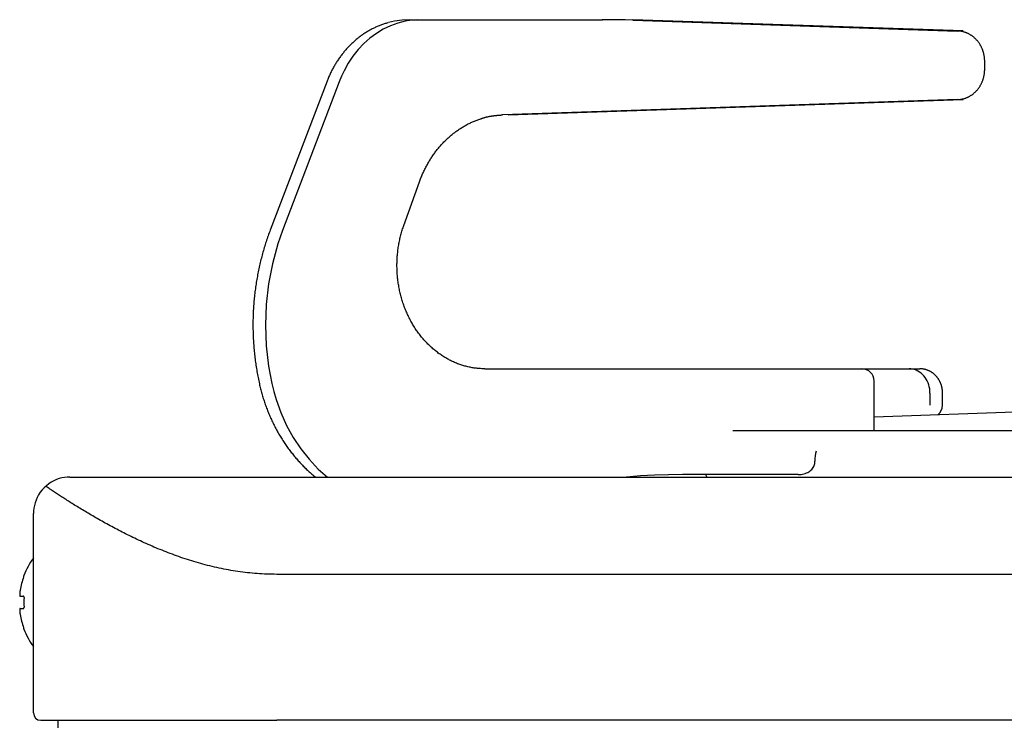
# Model space of a CAD drawing. Extents: x 15 to 422, y 3 to 290.
# Drawn here: x 40 to 56, y 104 to 116 of the extents above; entities that cross this region are included whole.
import ezdxf

# ---------------------------------------------------------------- set-up
doc = ezdxf.new("R2010")
doc.units = 0
doc.header["$LTSCALE"] = 4.883161
doc.layers.add('002', color=7, linetype='CONTINUOUS')

msp = doc.modelspace()

# ---------------------------------------------------------------- linework, layer by layer
at = {"layer": '002', "color": 3}
for p, q in [((46.554263, 115.789028), (46.634263, 115.789028)), ((46.634263, 115.789028), (49.720873, 115.789028)), ((49.720873, 115.789028), (49.721079, 115.789028)), ((50.219816, 115.780728), (55.560074, 115.603022)), ((55.655731, 115.603167), (50.221531, 115.783999)), ((55.5976, 115.599885), (55.597481, 115.599869)), ((56.007408, 114.974661), (56.007408, 115.10323)), ((56.007613, 114.974661), (56.007613, 115.10323)), ((45.194386, 114.776793), (44.261404, 112.330515)), ((45.396388, 114.769472), (44.463406, 112.323193)), ((55.560221, 114.474873), (48.08015, 114.223011)), ((48.173576, 114.22279), (55.655876, 114.474727)), ((46.457955, 112.40764), (46.713272, 113.120601)), ((46.45816, 112.40764), (46.713477, 113.120601)), ((47.790239, 110.049028), (53.988754, 110.049028)), ((53.988702, 110.049028), (54.861588, 110.049028)), ((54.861588, 110.049028), (54.941588, 110.049028)), ((54.188754, 109.029035), (54.188754, 109.849028)), ((55.107998, 109.649028), (55.107998, 109.449028)), ((55.314793, 109.449028), (55.314793, 109.649028)), ((56.651841, 109.339386), (54.188784, 109.253374)), ((63.888433, 109.029028), (51.867957, 109.029028)), ((53.214069, 108.509028), (53.214069, 108.529028)), ((52.940863, 108.309028), (51.036271, 108.309028)), ((40.967957, 108.269028), (151.367957, 108.269028)), ((40.367957, 104.389028), (40.367957, 107.666048)), ((40.212879, 106.649028), (40.210064, 106.649028)), ((147.967957, 106.669028), (44.367957, 106.669028)), ((40.148623, 106.309028), (40.206904, 106.309028)), ((40.148623, 106.109028), (40.206904, 106.109028)), ((40.210064, 105.769028), (40.212879, 105.769028)), ((40.487957, 104.269028), (44.367957, 104.269028)), ((147.967957, 104.269028), (44.367957, 104.269028))]:
    msp.add_line(p, q, dxfattribs=at)
for points in [[(46.684264, 115.788036), (46.582484, 115.779854), (46.481619, 115.763505), (46.357274, 115.731641), (46.236651, 115.687712), (46.118786, 115.631295), (46.006802, 115.563951), (45.899119, 115.484684), (45.799057, 115.395983), (45.704923, 115.296324), (45.619728, 115.188911), (45.542052, 115.071958), (45.474264, 114.949028), (45.432913, 114.860282), (45.396473, 114.769448)], [(46.554263, 115.789028), (46.427262, 115.782596), (46.301619, 115.763505), (46.254504, 115.752986), (46.207827, 115.740707)], [(50.219816, 115.780728), (50.095101, 115.78436), (49.97037, 115.786953), (49.845632, 115.78851), (49.720873, 115.789028)], [(50.220965, 115.783691), (50.020927, 115.787696), (49.820873, 115.789028), (49.805944, 115.789021), (49.791014, 115.788998)], [(46.195038, 115.737528), (46.180178, 115.733346), (46.16535, 115.729056), (46.150607, 115.724579), (46.135921, 115.719913), (46.121305, 115.715086), (46.106745, 115.710091), (46.09225, 115.704924), (46.077817, 115.699585), (46.063441, 115.694072), (46.049132, 115.688388), (46.034873, 115.682526), (46.020685, 115.676494), (46.00654, 115.670279), (45.992471, 115.663896), (45.978443, 115.657331), (45.964493, 115.6506), (45.950588, 115.64369), (45.936764, 115.63662), (45.92299, 115.629376), (45.909298, 115.621975), (45.895661, 115.614403), (45.882109, 115.606679), (45.868615, 115.598789), (45.855209, 115.590751), (45.841866, 115.582551), (45.828613, 115.574207), (45.815427, 115.565705), (45.802333, 115.557063), (45.789311, 115.548267), (45.776383, 115.539333), (45.763529, 115.530247), (45.750772, 115.521025), (45.738091, 115.511651), (45.725509, 115.502144), (45.713005, 115.492485), (45.700604, 115.482696), (45.688282, 115.472756), (45.676065, 115.462687), (45.66393, 115.452469), (45.651903, 115.442124), (45.639959, 115.43163), (45.628125, 115.421012), (45.616377, 115.410246), (45.604743, 115.399358), (45.593196, 115.388326), (45.581763, 115.377174), (45.570421, 115.365879), (45.559196, 115.354468), (45.548064, 115.342917), (45.53705, 115.331253), (45.526131, 115.319452), (45.515333, 115.30754), (45.504633, 115.295493), (45.494055, 115.283338), (45.483578, 115.271052), (45.473224, 115.25866), (45.462974, 115.246139), (45.452849, 115.233516), (45.442829, 115.220766), (45.432937, 115.207916), (45.423151, 115.194942), (45.413494, 115.181871), (45.403946, 115.168678), (45.394529, 115.155391), (45.385222, 115.141983), (45.376046, 115.128486), (45.366984, 115.114869), (45.358054, 115.101166), (45.349239, 115.087346), (45.340559, 115.073441), (45.331995, 115.059422), (45.323567, 115.045322), (45.315258, 115.031111), (45.307085, 115.01682), (45.299034, 115.002424), (45.291121, 114.987952), (45.283331, 114.973379), (45.27568, 114.958732)], [(55.598251, 115.600124), (55.589189, 115.601122), (55.580109, 115.601918), (55.570926, 115.602514), (55.561736, 115.602995)], [(56.007408, 115.10323), (56.007289, 115.112752), (56.007067, 115.122271), (56.006665, 115.131724), (56.006085, 115.141168), (56.005351, 115.150562), (56.004458, 115.159942), (56.003401, 115.169287), (56.00218, 115.178612), (56.000796, 115.187918), (55.99925, 115.197197), (55.997539, 115.206461), (55.995667, 115.215693), (55.993633, 115.224899), (55.991439, 115.234068), (55.989084, 115.2432), (55.98657, 115.25229), (55.983897, 115.261332), (55.981067, 115.270325), (55.97808, 115.279261), (55.974936, 115.288142), (55.971638, 115.296955), (55.968183, 115.305707), (55.964577, 115.314381), (55.960815, 115.322988), (55.956904, 115.331508), (55.952838, 115.339955), (55.948627, 115.348309), (55.944265, 115.356585), (55.93976, 115.364763), (55.935106, 115.372856), (55.930314, 115.380847), (55.925375, 115.388747), (55.9203, 115.39654), (55.915081, 115.404236), (55.90973, 115.411819), (55.904238, 115.419301), (55.898617, 115.426664), (55.892857, 115.43392), (55.886971, 115.441052), (55.88095, 115.448071), (55.874806, 115.454962), (55.868531, 115.461734), (55.862137, 115.468374), (55.855615, 115.474888), (55.848978, 115.481265), (55.842218, 115.487512), (55.835346, 115.493616), (55.828355, 115.499584), (55.821254, 115.505406), (55.81404, 115.511085), (55.806719, 115.516614), (55.799289, 115.521994), (55.791755, 115.527219), (55.784117, 115.53229), (55.776382, 115.537201), (55.768548, 115.541953), (55.760629, 115.54654), (55.752619, 115.550965), (55.744534, 115.55522), (55.736364, 115.559309), (55.728131, 115.563222), (55.719819, 115.566965), (55.711455, 115.570528), (55.70302, 115.573917), (55.694543, 115.57712), (55.686002, 115.580145), (55.67743, 115.58298), (55.6688, 115.585632), (55.660144, 115.588092), (55.651437, 115.590368), (55.64269, 115.592455), (55.6339, 115.594356), (55.625055, 115.596075), (55.616176, 115.597606), (55.607226, 115.598956), (55.598251, 115.600124)], [(55.655731, 115.603141), (55.651666, 115.603208), (55.6476, 115.60323), (55.622997, 115.60242), (55.598495, 115.600004)], [(45.27568, 114.958732), (45.268156, 114.943988), (45.26077, 114.929174), (45.253514, 114.914268), (45.246397, 114.899295), (45.239412, 114.884234), (45.232569, 114.869108), (45.22586, 114.853899), (45.219291, 114.838629), (45.212849, 114.823279), (45.206566, 114.807864), (45.20043, 114.792347), (45.194386, 114.776793)], [(55.561903, 114.474901), (55.571028, 114.475362), (55.580146, 114.475941), (55.589178, 114.476725), (55.598192, 114.477712), (55.607138, 114.478875), (55.616059, 114.480221), (55.62493, 114.481755), (55.633766, 114.483477), (55.642571, 114.485389), (55.651332, 114.487488), (55.660073, 114.48978), (55.668764, 114.492256), (55.677426, 114.494923), (55.686031, 114.497769), (55.694597, 114.500802), (55.703098, 114.504012), (55.711549, 114.507404), (55.719928, 114.510969), (55.728247, 114.514711), (55.736486, 114.518623), (55.744654, 114.522709), (55.752736, 114.526961), (55.760734, 114.531382), (55.76864, 114.535967), (55.776454, 114.540715), (55.78417, 114.545622), (55.79179, 114.550689), (55.799306, 114.555909), (55.806723, 114.561284), (55.814031, 114.566806), (55.821236, 114.57248), (55.828328, 114.578295), (55.835313, 114.584256), (55.84218, 114.590353), (55.848936, 114.596593), (55.85557, 114.602963), (55.862088, 114.60947), (55.868479, 114.616103), (55.874752, 114.622868), (55.880894, 114.629753), (55.886914, 114.636767), (55.8928, 114.643894), (55.898561, 114.651146), (55.904183, 114.658505), (55.909678, 114.665985), (55.915031, 114.673567), (55.920253, 114.681265), (55.92533, 114.689059), (55.930272, 114.696964), (55.935067, 114.704961), (55.939722, 114.713064), (55.944227, 114.721252), (55.94859, 114.72954), (55.9528, 114.737906), (55.956865, 114.746361), (55.960777, 114.754888), (55.964539, 114.763493), (55.968147, 114.772163), (55.971602, 114.780899), (55.974902, 114.789695), (55.978046, 114.798546), (55.981033, 114.80745), (55.98386, 114.816398), (55.98653, 114.825393), (55.989036, 114.83442), (55.991383, 114.84349), (55.993567, 114.85259), (55.99559, 114.861726), (55.997453, 114.870904), (55.999153, 114.880112), (56.000695, 114.889373), (56.002075, 114.898658), (56.003299, 114.908007), (56.004359, 114.917375), (56.005261, 114.926818), (56.006007, 114.936274)], [(56.006007, 114.936274), (56.006602, 114.945816), (56.007022, 114.955366), (56.007265, 114.965012), (56.007408, 114.974661)], [(47.545816, 114.08952), (47.55996, 114.096147), (47.574182, 114.102603), (47.588438, 114.108866), (47.602767, 114.114955), (47.617136, 114.120858), (47.631576, 114.126584), (47.646063, 114.132126), (47.660614, 114.137497), (47.675216, 114.142695), (47.689885, 114.147701), (47.704621, 114.152507), (47.719394, 114.157202)], [(47.719394, 114.157202), (47.726366, 114.160036), (47.733356, 114.162825), (47.740354, 114.165522), (47.747387, 114.168128), (47.754429, 114.170639), (47.761503, 114.173062), (47.768587, 114.175394), (47.775699, 114.17764), (47.782823, 114.179801), (47.789971, 114.181882), (47.79713, 114.183882), (47.804309, 114.185807), (47.8115, 114.187657), (47.818709, 114.189435), (47.825928, 114.191144), (47.833163, 114.192786), (47.840407, 114.194363), (47.847664, 114.195879), (47.85493, 114.197334), (47.862206, 114.198734), (47.86949, 114.200078), (47.876783, 114.20137), (47.884081, 114.202613), (47.891387, 114.203808), (47.898696, 114.204959), (47.906011, 114.206068), (47.913328, 114.207136), (47.92065, 114.208168), (47.927971, 114.209164), (47.935296, 114.210128), (47.942618, 114.211062), (47.949943, 114.211969), (47.957262, 114.21285), (47.964584, 114.213709), (47.9719, 114.214543), (47.979218, 114.215352), (47.986532, 114.216133), (47.993849, 114.216885), (48.001164, 114.217606), (48.008482, 114.218295), (48.0158, 114.21895), (48.023122, 114.21957), (48.030445, 114.220152), (48.037772, 114.220695), (48.045103, 114.221196), (48.052437, 114.221657), (48.059778, 114.222075), (48.067122, 114.222443), (48.074476, 114.222757), (48.081832, 114.22304)], [(48.175594, 114.22285), (48.175099, 114.222832), (48.174604, 114.222813), (48.174109, 114.222794), (48.173614, 114.222775)], [(46.713272, 113.120601), (46.71939, 113.137354), (46.725603, 113.154072), (46.731961, 113.170663), (46.738483, 113.18719), (46.745128, 113.203609), (46.751918, 113.219968), (46.758842, 113.236226), (46.765915, 113.252418), (46.773122, 113.268513), (46.780475, 113.284541), (46.787958, 113.300464), (46.795588, 113.316319), (46.803344, 113.332064), (46.811246, 113.347736), (46.819271, 113.363294), (46.827439, 113.378777), (46.835728, 113.394139), (46.84416, 113.409424), (46.852709, 113.424582), (46.8614, 113.43966), (46.870204, 113.454606), (46.879149, 113.469469), (46.888204, 113.484197), (46.897399, 113.498837), (46.906701, 113.513341), (46.916142, 113.527755), (46.925687, 113.542029), (46.935369, 113.556211), (46.945153, 113.570251), (46.955072, 113.584196), (46.965091, 113.597997), (46.975243, 113.6117), (46.985493, 113.625256), (46.995874, 113.638712), (47.00635, 113.652019), (47.016956, 113.665222), (47.027653, 113.678275), (47.038479, 113.691221), (47.049394, 113.704013), (47.060435, 113.716697), (47.071561, 113.729224), (47.082812, 113.741639), (47.094145, 113.753896), (47.105601, 113.766038), (47.117136, 113.778018), (47.128791, 113.789881), (47.140523, 113.80158), (47.152373, 113.813159), (47.164295, 113.824571), (47.176335, 113.83586), (47.188444, 113.846981), (47.200668, 113.857977), (47.212959, 113.868805), (47.225361, 113.879505), (47.237828, 113.890038), (47.250403, 113.900441), (47.263041, 113.910676), (47.275785, 113.920779), (47.288589, 113.930715), (47.301495, 113.940517), (47.314459, 113.950151), (47.327523, 113.959649), (47.340643, 113.96898), (47.353859, 113.978173), (47.367128, 113.987196), (47.380491, 113.996077), (47.393903, 114.004784), (47.407408, 114.013346), (47.420956, 114.021728), (47.434596, 114.02996), (47.448274, 114.038009), (47.462043, 114.045903), (47.475846, 114.053609), (47.489737, 114.061156), (47.503659, 114.068511), (47.517666, 114.075701), (47.531699, 114.082695), (47.545816, 114.08952)], [(46.431749, 112.329037), (46.437968, 112.348792), (46.444422, 112.36847), (46.451121, 112.388078), (46.457955, 112.40764)], [(44.261404, 112.330515), (44.252461, 112.306772), (44.243608, 112.282995), (44.234913, 112.259149), (44.226375, 112.235246), (44.217969, 112.211278), (44.209703, 112.18726), (44.201573, 112.163169), (44.193588, 112.139028), (44.185736, 112.114811), (44.178029, 112.090547), (44.170457, 112.066208), (44.16303, 112.041824), (44.155739, 112.017369), (44.148593, 111.992871), (44.141584, 111.968305), (44.134721, 111.943698), (44.127997, 111.919027), (44.121418, 111.894317), (44.114979, 111.869546), (44.108686, 111.844738), (44.102534, 111.819873), (44.096529, 111.794972), (44.090666, 111.770018), (44.084949, 111.74503), (44.079376, 111.719992), (44.073949, 111.694921), (44.068666, 111.669803), (44.06353, 111.644653), (44.058538, 111.619459), (44.053694, 111.594235), (44.048994, 111.568968), (44.044441, 111.543675), (44.040034, 111.51834), (44.035774, 111.49298), (44.03166, 111.467581), (44.027693, 111.442159), (44.023873, 111.4167), (44.020201, 111.39122), (44.016675, 111.365706), (44.013297, 111.340172), (44.010066, 111.314607), (44.006984, 111.289023), (44.004048, 111.263412), (44.001262, 111.237783), (43.998622, 111.21213), (43.996132, 111.186461), (43.993789, 111.160771), (43.991595, 111.135066), (43.989549, 111.109343), (43.987652, 111.083607), (43.985903, 111.057855), (43.984303, 111.032093), (43.982853, 111.006317), (43.981551, 110.980533), (43.980398, 110.954738), (43.979395, 110.928936), (43.97854, 110.903126), (43.977834, 110.877312), (43.977278, 110.851492), (43.97687, 110.825668), (43.976612, 110.799843), (43.976502, 110.774016), (43.976542, 110.748189), (43.976731, 110.722362), (43.977069, 110.696539), (43.977556, 110.670717), (43.978192, 110.644902), (43.978978, 110.61909), (43.979912, 110.593287), (43.980995, 110.567489), (43.982228, 110.541702), (43.983609, 110.515923), (43.985139, 110.490157), (43.986818, 110.4644), (43.988646, 110.438659), (43.990622, 110.412929), (43.992747, 110.387217), (43.99502, 110.361517)], [(44.463444, 112.323183), (44.423698, 112.213064), (44.386982, 112.101886), (44.298195, 111.776559), (44.234606, 111.445235), (44.196112, 111.107591), (44.183294, 110.768007), (44.196135, 110.428365), (44.234606, 110.090779), (44.258713, 109.948435), (44.287444, 109.806974)], [(46.612408, 110.764541), (46.602139, 110.781741), (46.592069, 110.799058), (46.582161, 110.816556), (46.572454, 110.834167), (46.562913, 110.851953), (46.553575, 110.869847), (46.544407, 110.887909), (46.535444, 110.906074), (46.526656, 110.924402), (46.518075, 110.942828), (46.509673, 110.96141), (46.501479, 110.980085), (46.49347, 110.99891), (46.48567, 111.017823), (46.478057, 111.03688), (46.470656, 111.056019), (46.463445, 111.075295), (46.456447, 111.094648), (46.449643, 111.114131), (46.443052, 111.133687), (46.43666, 111.153364), (46.430482, 111.173109), (46.424505, 111.192969), (46.418745, 111.212893), (46.413188, 111.232923), (46.407849, 111.253012), (46.402717, 111.2732), (46.397803, 111.293442), (46.393097, 111.313776), (46.38861, 111.334158), (46.384335, 111.354624), (46.380279, 111.375134), (46.376436, 111.395719), (46.372814, 111.416344), (46.369407, 111.437037), (46.366221, 111.457764), (46.363253, 111.478551), (46.360507, 111.499367), (46.357979, 111.520235), (46.355673, 111.541127), (46.353587, 111.562062), (46.351722, 111.583017), (46.350078, 111.604005), (46.348656, 111.625009), (46.347455, 111.646038), (46.346477, 111.667077), (46.345721, 111.688132), (46.345188, 111.709194), (46.344878, 111.730263), (46.34479, 111.751334), (46.344926, 111.772404), (46.345284, 111.793472), (46.345864, 111.814532), (46.346668, 111.835585), (46.347694, 111.856623), (46.348942, 111.877649), (46.350413, 111.898652), (46.352106, 111.919639), (46.354022, 111.940596), (46.35616, 111.961532), (46.358519, 111.982429), (46.361101, 112.0033), (46.3639, 112.024119), (46.366921, 112.044907), (46.370157, 112.065631), (46.373613, 112.086319), (46.377282, 112.10693), (46.381171, 112.1275), (46.385269, 112.14798), (46.389586, 112.168415), (46.39411, 112.188747), (46.398852, 112.209029), (46.403801, 112.229207), (46.408967, 112.24933), (46.41434, 112.269359), (46.419931, 112.289328), (46.425735, 112.309213), (46.431749, 112.329037)], [(47.790239, 110.049028), (47.772737, 110.049199), (47.755238, 110.049528), (47.737767, 110.05014), (47.720307, 110.051024), (47.702857, 110.05215), (47.685424, 110.053518), (47.66799, 110.055139), (47.65058, 110.057011), (47.633169, 110.059132), (47.615791, 110.0615), (47.598416, 110.064119), (47.581081, 110.066984), (47.563754, 110.0701), (47.546474, 110.07346), (47.529207, 110.077072), (47.511994, 110.080926), (47.4948, 110.085031), (47.477665, 110.089378), (47.460554, 110.093976), (47.44351, 110.098814), (47.426492, 110.103903), (47.409547, 110.10923), (47.392632, 110.114807), (47.375795, 110.120619), (47.358991, 110.126682), (47.342272, 110.132977), (47.325588, 110.139523), (47.308995, 110.146298), (47.29244, 110.153325), (47.275982, 110.160578), (47.259565, 110.168082), (47.243252, 110.17581), (47.226983, 110.183789), (47.210824, 110.191987), (47.194713, 110.200436), (47.178717, 110.2091), (47.162774, 110.218014), (47.146951, 110.22714), (47.131186, 110.236515), (47.115546, 110.246099), (47.099969, 110.25593), (47.084523, 110.265967), (47.069143, 110.276251), (47.0539, 110.286736), (47.038728, 110.297467), (47.023697, 110.308395), (47.008741, 110.319566), (46.993932, 110.330929), (46.979203, 110.342535), (46.964624, 110.354329), (46.950131, 110.366362), (46.935792, 110.378579), (46.921544, 110.391035), (46.907455, 110.40367), (46.893462, 110.41654), (46.879631, 110.429586), (46.865902, 110.442865), (46.852339, 110.456314), (46.838882, 110.469993), (46.825595, 110.483836), (46.81242, 110.497907), (46.799418, 110.512138), (46.786532, 110.526592), (46.773824, 110.541202), (46.761237, 110.556032), (46.748831, 110.571013), (46.736553, 110.586211), (46.724457, 110.601554), (46.712494, 110.61711), (46.700718, 110.632807), (46.689078, 110.64871), (46.677628, 110.664751), (46.666319, 110.680993), (46.655203, 110.697367), (46.644233, 110.713939), (46.633458, 110.730637), (46.622835, 110.747528), (46.612408, 110.764541)], [(43.99502, 110.361517), (43.997442, 110.335839), (44.000013, 110.310175), (44.002731, 110.284534), (44.005598, 110.258909), (44.008613, 110.23331), (44.011776, 110.20773), (44.015087, 110.182179), (44.018545, 110.156648), (44.02215, 110.13115), (44.025903, 110.105673), (44.029802, 110.080234), (44.033849, 110.054818), (44.038041, 110.029442), (44.04238, 110.004092), (44.046863, 109.978786), (44.051495, 109.953506), (44.056271, 109.928275), (44.061192, 109.903072), (44.06625, 109.877917), (44.07147, 109.852795), (44.076854, 109.827718), (44.082331, 109.802662)], [(55.107998, 109.649028), (55.106682, 109.683857), (55.102735, 109.718487), (55.096216, 109.752462), (55.087107, 109.785836), (55.075598, 109.817937), (55.061588, 109.849028), (55.045447, 109.878299), (55.026953, 109.906143), (55.006669, 109.931717), (54.984256, 109.955446), (54.960432, 109.976565), (54.934793, 109.995438), (54.908129, 110.011473), (54.880067, 110.024905), (54.851351, 110.035364), (54.821741, 110.042951), (54.793806, 110.047291), (54.765615, 110.049001)], [(54.971438, 110.047754), (54.964003, 110.048317), (54.956557, 110.048706), (54.949074, 110.048917), (54.941588, 110.049028)], [(55.314793, 109.649028), (55.314689, 109.656816), (55.314499, 109.664601), (55.314158, 109.67232), (55.313668, 109.680033), (55.313049, 109.687692), (55.312297, 109.695338), (55.311409, 109.702945), (55.310383, 109.710534), (55.309221, 109.718096), (55.307922, 109.725636), (55.306484, 109.73316), (55.304911, 109.740657), (55.303199, 109.748137), (55.301352, 109.755585), (55.299369, 109.763008), (55.297253, 109.770395), (55.295001, 109.777747), (55.292618, 109.785057), (55.290101, 109.792324), (55.287453, 109.799544), (55.284675, 109.806712), (55.281766, 109.813829), (55.278729, 109.820885), (55.275562, 109.827884), (55.272269, 109.834814), (55.268847, 109.841681), (55.265301, 109.848471), (55.261627, 109.855193), (55.257832, 109.861832), (55.253911, 109.868398), (55.249873, 109.874877), (55.245712, 109.881277), (55.241436, 109.887587), (55.23704, 109.893814), (55.232532, 109.899946), (55.227907, 109.90599), (55.223173, 109.911934), (55.218325, 109.917786), (55.21337, 109.923535), (55.208304, 109.929186), (55.203134, 109.93473), (55.197857, 109.94017), (55.192478, 109.9455), (55.186994, 109.950722), (55.181412, 109.955829), (55.17573, 109.960823), (55.169954, 109.965699), (55.164082, 109.970458), (55.15812, 109.975094), (55.152066, 109.979609), (55.145926, 109.983997), (55.139699, 109.988259), (55.133391, 109.992391), (55.126999, 109.996393), (55.12053, 110.000261), (55.113982, 110.003993), (55.107361, 110.007588), (55.100666, 110.011044), (55.0939, 110.014357), (55.087067, 110.017527), (55.080168, 110.020551), (55.073207, 110.02343), (55.066189, 110.02616), (55.059116, 110.028743), (55.051995, 110.031175), (55.044824, 110.033458), (55.037616, 110.035587), (55.030364, 110.037566), (55.023082, 110.039389), (55.015764, 110.041058), (55.008425, 110.042569), (55.001056, 110.043926), (54.993675, 110.045123), (54.986271, 110.046161), (54.978863, 110.047035), (54.971438, 110.047754)], [(44.082331, 109.802662), (44.086989, 109.782217), (44.091736, 109.761792), (44.096634, 109.741445), (44.101688, 109.721135), (44.10687, 109.70089), (44.11219, 109.680681), (44.117647, 109.660531), (44.123245, 109.64042), (44.12898, 109.620364), (44.134854, 109.600348), (44.140865, 109.580389), (44.147016, 109.560472), (44.153301, 109.540616), (44.159726, 109.520805), (44.166283, 109.501059), (44.17298, 109.48136), (44.179808, 109.461729), (44.186774, 109.442148), (44.193871, 109.422639), (44.201106, 109.403181), (44.20847, 109.383801), (44.215971, 109.364473), (44.2236, 109.345227), (44.231365, 109.326035), (44.239257, 109.306928), (44.247285, 109.287878), (44.255438, 109.268915), (44.263727, 109.25001), (44.272139, 109.231194), (44.280687, 109.21244), (44.289357, 109.193776), (44.298161, 109.175175), (44.307086, 109.156668), (44.316145, 109.138226), (44.325324, 109.119878), (44.334636, 109.101598), (44.344066, 109.083416), (44.35363, 109.065302), (44.36331, 109.047288), (44.373122, 109.029346), (44.38305, 109.011505), (44.393108, 108.993738), (44.403281, 108.976074), (44.413584, 108.958486), (44.423999, 108.941005), (44.434543, 108.923601), (44.445198, 108.906305), (44.455982, 108.88909), (44.466874, 108.871985), (44.477895, 108.854962), (44.489023, 108.838052), (44.500277, 108.821227), (44.511638, 108.804516), (44.523124, 108.787892), (44.534715, 108.771385), (44.54643, 108.754966), (44.558248, 108.738667), (44.570189, 108.722457), (44.582232, 108.706369), (44.594396, 108.690374), (44.60666, 108.674501), (44.619046, 108.658723), (44.631528, 108.643069), (44.644131, 108.627512), (44.65683, 108.612082), (44.669647, 108.59675), (44.682559, 108.581547), (44.695588, 108.566445), (44.70871, 108.551473), (44.721948, 108.536604), (44.735277, 108.521866), (44.74872, 108.507234), (44.762253, 108.492735), (44.775899, 108.478343), (44.789632, 108.464086), (44.803478, 108.449937), (44.817408, 108.435925), (44.831449, 108.422024)], [(44.28745, 109.806975), (44.319328, 109.675511), (44.35708, 109.545574), (44.434763, 109.328913), (44.529334, 109.119028), (44.638277, 108.92145), (44.763116, 108.733501), (44.900075, 108.560845), (45.051324, 108.400708), (45.124453, 108.332693), (45.200316, 108.267775)], [(53.23768, 108.693544), (53.227946, 108.655862), (53.220779, 108.617589), (53.215746, 108.573434), (53.214069, 108.529028)], [(52.940863, 108.309028), (52.964633, 108.309786), (52.988305, 108.312066), (53.011454, 108.315819), (53.034305, 108.321089), (53.056143, 108.327704), (53.077466, 108.335823), (53.097349, 108.345085), (53.116476, 108.355819), (53.133827, 108.367444), (53.150151, 108.38047), (53.164472, 108.394116), (53.177466, 108.409028), (53.188345, 108.424308), (53.197592, 108.440624), (53.204702, 108.457115), (53.209918, 108.474298), (53.213019, 108.491541), (53.214068, 108.509028)], [(44.831449, 108.422024), (44.845574, 108.408261), (44.859808, 108.394611), (44.874124, 108.381101), (44.888547, 108.367705), (44.90305, 108.354451), (44.917659, 108.341314), (44.932348, 108.32832), (44.947139, 108.315443), (44.962002, 108.302705), (44.976978, 108.2901), (44.992041, 108.277656), (45.007169, 108.265291)], [(51.036271, 108.309028), (50.807059, 108.306533), (50.578, 108.299024), (50.34904, 108.286517), (50.120384, 108.269026)], [(51.083147, 108.308894), (51.079859, 108.308876), (51.076571, 108.308858), (51.073283, 108.308839), (51.069995, 108.308819)], [(40.967957, 108.269028), (40.924366, 108.266855), (40.881005, 108.262694), (40.835953, 108.254495), (40.791669, 108.242546), (40.746737, 108.226708), (40.703196, 108.207453), (40.660223, 108.184112), (40.619291, 108.157324), (40.580168, 108.126866), (40.543692, 108.093292), (40.510118, 108.056817), (40.479661, 108.017693), (40.452872, 107.976762), (40.429531, 107.933788), (40.410276, 107.890248), (40.394439, 107.845315), (40.382489, 107.801031), (40.37429, 107.75598), (40.370129, 107.712618), (40.367957, 107.669028)], [(41.628687, 107.468575), (41.601624, 107.483286), (41.574603, 107.498075), (41.548013, 107.512725), (41.521463, 107.527452), (41.495307, 107.542058), (41.469192, 107.556738), (41.443487, 107.571281), (41.417822, 107.585894), (41.392589, 107.600349), (41.367394, 107.614871), (41.342654, 107.629215), (41.31795, 107.643621), (41.293724, 107.65783), (41.269532, 107.672098), (41.245839, 107.686148), (41.222179, 107.700253), (41.19904, 107.714121), (41.175933, 107.728041), (41.15337, 107.741701), (41.130836, 107.755412), (41.108869, 107.768842), (41.086929, 107.782319), (41.065569, 107.795501), (41.044235, 107.808725), (41.023459, 107.821661), (41.002707, 107.834637), (40.982512, 107.847319), (40.962342, 107.860039), (40.942733, 107.872457), (40.923147, 107.884911), (40.904126, 107.897055), (40.885128, 107.909233), (40.8667, 107.921093), (40.848293, 107.932986), (40.83046, 107.944553), (40.812647, 107.95615), (40.795412, 107.967413), (40.778196, 107.978705), (40.761564, 107.989654), (40.744949, 108.000631), (40.728921, 108.011257), (40.71291, 108.021908), (40.697492, 108.0322), (40.682089, 108.042516), (40.667295, 108.052459), (40.652517, 108.062425), (40.638366, 108.072001), (40.624231, 108.081599), (40.610741, 108.090789), (40.597268, 108.100003), (40.584463, 108.108796), (40.571667, 108.117602)], [(40.367957, 107.666048), (40.367957, 107.666793), (40.367957, 107.667538), (40.367957, 107.668283), (40.367957, 107.669028)], [(44.367957, 106.669028), (44.327316, 106.66929), (44.286679, 106.669796), (44.246251, 106.67073), (44.205833, 106.67208), (44.165615, 106.673784), (44.125414, 106.675852), (44.085403, 106.678282), (44.045415, 106.681083), (44.005608, 106.684234), (43.965831, 106.687744), (43.926226, 106.691599), (43.886656, 106.695808), (43.847249, 106.700353), (43.807884, 106.705244), (43.768673, 106.710465), (43.72951, 106.716026), (43.690492, 106.721909), (43.651526, 106.728124), (43.6127, 106.734654), (43.573929, 106.74151), (43.53528, 106.748678), (43.496692, 106.756168), (43.458227, 106.763963), (43.419827, 106.77207), (43.381582, 106.780461), (43.343404, 106.78915), (43.305414, 106.798105), (43.267493, 106.807348), (43.229792, 106.816834), (43.192161, 106.826598), (43.154784, 106.836585), (43.117479, 106.846838), (43.080461, 106.857292), (43.043516, 106.868004), (43.006891, 106.878895), (42.97034, 106.890033), (42.934144, 106.901329), (42.898022, 106.912863), (42.862288, 106.924531), (42.82663, 106.936429), (42.791348, 106.948448), (42.75614, 106.96068), (42.721243, 106.973034), (42.686417, 106.985589), (42.651907, 106.998253), (42.617469, 107.011112), (42.583352, 107.024067), (42.549307, 107.037208), (42.515588, 107.050432), (42.481941, 107.063835), (42.448627, 107.077306), (42.415383, 107.090949), (42.382479, 107.104647), (42.349644, 107.118509), (42.317155, 107.132412), (42.284734, 107.146472), (42.252667, 107.160559), (42.220667, 107.174796), (42.189026, 107.189046), (42.157451, 107.203439), (42.126243, 107.217831), (42.095098, 107.232358), (42.064329, 107.24687), (42.03362, 107.261511), (42.003294, 107.276122), (41.973027, 107.290855), (41.943151, 107.305544), (41.913331, 107.320349), (41.88391, 107.335095), (41.854543, 107.34995), (41.825582, 107.364731), (41.796673, 107.379615), (41.768178, 107.39441), (41.739733, 107.409302), (41.71171, 107.424091), (41.683734, 107.43897), (41.656188, 107.45373), (41.628687, 107.468575)], [(40.206904, 106.629028), (40.207105, 106.629576), (40.207306, 106.630125), (40.207506, 106.630674), (40.207704, 106.631223), (40.207901, 106.631771), (40.208097, 106.632319), (40.20829, 106.632862), (40.208483, 106.633406), (40.208578, 106.633676), (40.208673, 106.633946), (40.208767, 106.634214), (40.20886, 106.634482), (40.208953, 106.634748), (40.209045, 106.635014), (40.209137, 106.635278), (40.209228, 106.635541), (40.209317, 106.635802), (40.209407, 106.636063), (40.209496, 106.636322), (40.209584, 106.636581), (40.209671, 106.636838), (40.209758, 106.637095), (40.209844, 106.63735), (40.20993, 106.637604), (40.210014, 106.637856), (40.210098, 106.638108), (40.210181, 106.638357), (40.210263, 106.638606), (40.210344, 106.638852), (40.210425, 106.639097), (40.210505, 106.639339), (40.210584, 106.639582), (40.210661, 106.63982), (40.210738, 106.640058), (40.210814, 106.640292), (40.210889, 106.640527), (40.210962, 106.640756), (40.211035, 106.640986), (40.211106, 106.641211), (40.211177, 106.641436), (40.211246, 106.641656), (40.211314, 106.641876), (40.211381, 106.642091), (40.211447, 106.642305), (40.211511, 106.642516), (40.211575, 106.642726), (40.211637, 106.642931), (40.211699, 106.643136), (40.211759, 106.643337), (40.211818, 106.643537), (40.211875, 106.643732), (40.211932, 106.643927), (40.211987, 106.644116), (40.212042, 106.644305), (40.212094, 106.644488), (40.212146, 106.644672), (40.212195, 106.644849), (40.212244, 106.645026), (40.212291, 106.645196), (40.212338, 106.645367), (40.212382, 106.645531), (40.212425, 106.645695), (40.212466, 106.645851), (40.212507, 106.646008), (40.212545, 106.646158), (40.212583, 106.646307), (40.212618, 106.646449), (40.212652, 106.646592), (40.212684, 106.646727), (40.212716, 106.646862), (40.212745, 106.646989), (40.212774, 106.647117), (40.2128, 106.647238), (40.212825, 106.647358), (40.212848, 106.647471), (40.212871, 106.647584), (40.212891, 106.647689), (40.21291, 106.647794)], [(40.21291, 106.647794), (40.212927, 106.647892), (40.212943, 106.647989), (40.212957, 106.648079), (40.21297, 106.648168), (40.21298, 106.648249), (40.21299, 106.64833), (40.212997, 106.648403), (40.213004, 106.648476), (40.213008, 106.648541), (40.213011, 106.648605), (40.213012, 106.648661), (40.213012, 106.648717), (40.213011, 106.648806), (40.212994, 106.648889), (40.212946, 106.648963), (40.212879, 106.649028)], [(40.148623, 106.409028), (40.148391, 106.407618), (40.14816, 106.406208), (40.147933, 106.404796), (40.147709, 106.403383), (40.147489, 106.401969), (40.147272, 106.400555), (40.147059, 106.399142), (40.146849, 106.397729), (40.146642, 106.396319), (40.146439, 106.394908), (40.14624, 106.393502), (40.146045, 106.392095), (40.145854, 106.390695), (40.145666, 106.389294), (40.145482, 106.387902), (40.145302, 106.386509), (40.145127, 106.385125), (40.144955, 106.383742), (40.144788, 106.38237), (40.144625, 106.380997), (40.144466, 106.379638), (40.144311, 106.378278), (40.144162, 106.376933), (40.144016, 106.375588), (40.143875, 106.374254), (40.143737, 106.37292), (40.143605, 106.371598), (40.143476, 106.370275), (40.143352, 106.368967), (40.143232, 106.367657), (40.143117, 106.366363), (40.143005, 106.365069), (40.142899, 106.363791), (40.142797, 106.362513), (40.142699, 106.361253), (40.142606, 106.359993), (40.142518, 106.358753), (40.142434, 106.357513), (40.142355, 106.356294), (40.14228, 106.355075), (40.14221, 106.353879), (40.142145, 106.352683), (40.142085, 106.351512), (40.142029, 106.35034), (40.141979, 106.349195), (40.141932, 106.348049), (40.141892, 106.34693), (40.141855, 106.345812), (40.141824, 106.344717), (40.141798, 106.343623), (40.141776, 106.342553), (40.141759, 106.341484), (40.141747, 106.34044), (40.14174, 106.339397), (40.141738, 106.338381), (40.14174, 106.337365), (40.141747, 106.336378), (40.141759, 106.335391), (40.141776, 106.334434), (40.141797, 106.333477), (40.141823, 106.332551), (40.141855, 106.331625), (40.14189, 106.330731), (40.141931, 106.329837), (40.141976, 106.328977), (40.142026, 106.328118), (40.14208, 106.327292), (40.14214, 106.326468), (40.142203, 106.325678), (40.142273, 106.32489), (40.142346, 106.324136), (40.142425, 106.323382), (40.142507, 106.322663), (40.142596, 106.321944), (40.142688, 106.321259), (40.142786, 106.320575), (40.142887, 106.319925), (40.142995, 106.319277)], [(40.142995, 106.319277), (40.143104, 106.318663), (40.143222, 106.318051), (40.14334, 106.317475), (40.143466, 106.3169), (40.143593, 106.316361), (40.143729, 106.315823), (40.143864, 106.315322), (40.144008, 106.314823), (40.144151, 106.314361), (40.144304, 106.313901), (40.144456, 106.313477), (40.144617, 106.313057), (40.144777, 106.312673), (40.144947, 106.312294), (40.145114, 106.31195), (40.145292, 106.311612), (40.145468, 106.311307), (40.145655, 106.311009), (40.145838, 106.310743), (40.146034, 106.310485), (40.146225, 106.310258), (40.146429, 106.310041), (40.146628, 106.309853), (40.146839, 106.309677), (40.147047, 106.309528), (40.147265, 106.309394), (40.14748, 106.309284), (40.147704, 106.309191), (40.147928, 106.309119), (40.148157, 106.309069), (40.148389, 106.309042), (40.148623, 106.309028)], [(40.209934, 106.307088), (40.209849, 106.307206), (40.209762, 106.307322), (40.209676, 106.307433), (40.209587, 106.307541), (40.2095, 106.307645), (40.20941, 106.307746), (40.209321, 106.307842), (40.20923, 106.307935), (40.20914, 106.308024), (40.209047, 106.308109), (40.208956, 106.30819), (40.208863, 106.308268), (40.20877, 106.308341), (40.208675, 106.308412), (40.208581, 106.308478), (40.208485, 106.308541), (40.20839, 106.308599), (40.208293, 106.308655), (40.208197, 106.308706), (40.208099, 106.308753), (40.208002, 106.308797), (40.207903, 106.308837), (40.207805, 106.308873), (40.207706, 106.308906), (40.207607, 106.308934), (40.207507, 106.308959), (40.207407, 106.30898), (40.207307, 106.308997), (40.207207, 106.309011), (40.207106, 106.30902), (40.207005, 106.309025), (40.206904, 106.309028)], [(40.212879, 106.289028), (40.212899, 106.289319), (40.212917, 106.289611), (40.212934, 106.289903), (40.212949, 106.290194), (40.212962, 106.290486), (40.212974, 106.290778), (40.212984, 106.29107), (40.212993, 106.291362), (40.213, 106.291653), (40.213005, 106.291944), (40.213009, 106.292234), (40.213011, 106.292524), (40.213012, 106.292812), (40.213011, 106.2931), (40.213008, 106.293387), (40.213004, 106.293673), (40.212998, 106.293957), (40.212991, 106.294241), (40.212982, 106.294522), (40.212971, 106.294803), (40.212959, 106.295081), (40.212945, 106.295359), (40.21293, 106.295634), (40.212912, 106.29591), (40.212894, 106.296182), (40.212873, 106.296455), (40.212852, 106.296725), (40.212828, 106.296994), (40.212803, 106.297261), (40.212776, 106.297527), (40.212748, 106.29779), (40.212719, 106.298052), (40.212687, 106.298311), (40.212655, 106.29857), (40.212621, 106.298824), (40.212585, 106.299078), (40.212548, 106.299328), (40.212509, 106.299577), (40.21247, 106.299822), (40.212428, 106.300066), (40.212386, 106.300305), (40.212341, 106.300544), (40.212296, 106.300778), (40.212249, 106.301011), (40.212201, 106.301239), (40.212151, 106.301467), (40.2121, 106.30169), (40.212047, 106.301913), (40.211993, 106.302131), (40.211938, 106.302348), (40.211882, 106.30256), (40.211824, 106.302772), (40.211765, 106.302978), (40.211704, 106.303184), (40.211643, 106.303384), (40.21158, 106.303584), (40.211517, 106.303778), (40.211451, 106.303971), (40.211386, 106.304158), (40.211318, 106.304345), (40.21125, 106.304525), (40.21118, 106.304705), (40.21111, 106.304879), (40.211038, 106.305051), (40.210967, 106.305218), (40.210893, 106.305384), (40.210819, 106.305543), (40.210743, 106.305702), (40.210667, 106.305855), (40.210588, 106.306007), (40.21051, 106.306153), (40.21043, 106.306298), (40.21035, 106.306438), (40.210268, 106.306576), (40.210187, 106.306708), (40.210103, 106.306839), (40.21002, 106.306964), (40.209934, 106.307088)], [(40.148623, 106.109028), (40.148391, 106.109014), (40.14816, 106.108987), (40.147932, 106.108937), (40.147709, 106.108865), (40.147487, 106.108773), (40.147272, 106.108663), (40.147055, 106.108529), (40.146849, 106.10838), (40.146638, 106.108205), (40.146439, 106.108017), (40.146236, 106.107801), (40.146045, 106.107574), (40.145849, 106.107318), (40.145666, 106.107052), (40.145478, 106.106756), (40.145302, 106.106452), (40.145123, 106.106116), (40.144955, 106.105773), (40.144784, 106.105397), (40.144625, 106.105017), (40.144463, 106.104601), (40.144311, 106.104182), (40.144159, 106.103728), (40.144016, 106.103271), (40.143872, 106.102776), (40.143737, 106.10228), (40.143602, 106.101745), (40.143476, 106.101209), (40.14335, 106.100636), (40.143232, 106.100061), (40.143115, 106.09945), (40.143005, 106.098837), (40.142897, 106.098189), (40.142797, 106.097539), (40.142698, 106.096854), (40.142606, 106.096169), (40.142516, 106.095448), (40.142434, 106.094727), (40.142353, 106.093972), (40.14228, 106.093216), (40.142209, 106.092427), (40.142145, 106.091638), (40.142084, 106.090815), (40.142029, 106.089993), (40.141978, 106.089139), (40.141932, 106.088284), (40.141891, 106.087398), (40.141855, 106.086511), (40.141824, 106.085591), (40.141798, 106.08467), (40.141776, 106.083716), (40.141759, 106.082762), (40.141747, 106.081777), (40.14174, 106.080792), (40.141738, 106.079776), (40.14174, 106.07876), (40.141747, 106.077715), (40.141759, 106.076671), (40.141776, 106.075598), (40.141797, 106.074526), (40.141824, 106.073428), (40.141855, 106.072329), (40.141891, 106.071206), (40.141931, 106.070083), (40.141976, 106.068936), (40.142026, 106.067789), (40.142081, 106.06662), (40.14214, 106.065451), (40.142204, 106.064262), (40.142273, 106.063072), (40.142347, 106.06186), (40.142425, 106.060648), (40.142509, 106.059412), (40.142596, 106.058177), (40.142689, 106.05692), (40.142786, 106.055663), (40.142889, 106.054385), (40.142995, 106.053108)], [(40.142995, 106.053108), (40.143106, 106.051812), (40.143222, 106.050517), (40.143342, 106.049204), (40.143466, 106.047892), (40.143596, 106.046564), (40.143729, 106.045236), (40.143866, 106.043894), (40.144008, 106.042553), (40.144154, 106.0412), (40.144304, 106.039847), (40.144459, 106.038483), (40.144617, 106.03712), (40.14478, 106.035747), (40.144947, 106.034375), (40.145118, 106.032994), (40.145292, 106.031614), (40.145472, 106.030222), (40.145655, 106.028831), (40.145843, 106.02743), (40.146034, 106.026029), (40.14623, 106.02462), (40.146429, 106.023212), (40.146633, 106.021797), (40.146839, 106.020383), (40.14705, 106.018965), (40.147265, 106.017547), (40.147483, 106.016126), (40.147704, 106.014706), (40.147929, 106.013285), (40.148157, 106.011865), (40.148389, 106.010446), (40.148623, 106.009028)], [(40.206904, 106.109028), (40.207005, 106.109031), (40.207106, 106.109036), (40.207206, 106.109045), (40.207306, 106.109059), (40.207406, 106.109076), (40.207506, 106.109097), (40.207605, 106.109122), (40.207704, 106.10915), (40.207803, 106.109183), (40.207901, 106.109219), (40.208, 106.109259), (40.208097, 106.109302), (40.208195, 106.10935), (40.208291, 106.109401), (40.208388, 106.109456), (40.208483, 106.109515), (40.208579, 106.109578), (40.208673, 106.109643), (40.208768, 106.109714), (40.20886, 106.109787), (40.208954, 106.109865), (40.209045, 106.109945), (40.209138, 106.110031), (40.209228, 106.110118), (40.209318, 106.110211), (40.209407, 106.110306), (40.209497, 106.110407), (40.209584, 106.11051), (40.209672, 106.110618), (40.209758, 106.110728), (40.209845, 106.110844), (40.20993, 106.110962), (40.210015, 106.111085), (40.210098, 106.11121), (40.210182, 106.111341), (40.210263, 106.111473), (40.210345, 106.111611), (40.210425, 106.111751), (40.210506, 106.111896), (40.210584, 106.112042), (40.210662, 106.112194), (40.210738, 106.112347), (40.210814, 106.112506), (40.210889, 106.112666), (40.210963, 106.112831), (40.211035, 106.112998), (40.211107, 106.11317), (40.211177, 106.113343), (40.211247, 106.113521), (40.211314, 106.1137), (40.211382, 106.113885), (40.211447, 106.114071), (40.211512, 106.114263), (40.211575, 106.114456), (40.211638, 106.114655), (40.211699, 106.114854), (40.21176, 106.115059), (40.211818, 106.115265), (40.211876, 106.115477), (40.211932, 106.115689), (40.211988, 106.115906), (40.212042, 106.116124), (40.212095, 106.116347), (40.212146, 106.116571), (40.212196, 106.1168), (40.212244, 106.117029), (40.212292, 106.117262), (40.212338, 106.117497), (40.212382, 106.117735), (40.212425, 106.117974), (40.212467, 106.118218), (40.212507, 106.118462), (40.212546, 106.118709), (40.212583, 106.118957), (40.212618, 106.119209), (40.212652, 106.119462), (40.212685, 106.119719), (40.212716, 106.119976)], [(40.212716, 106.119976), (40.212746, 106.120238), (40.212774, 106.1205), (40.2128, 106.120766), (40.212825, 106.121032), (40.212849, 106.121302), (40.212871, 106.121572), (40.212891, 106.121846), (40.21291, 106.12212), (40.212927, 106.122397), (40.212943, 106.122674), (40.212957, 106.122954), (40.21297, 106.123234), (40.212981, 106.123516), (40.21299, 106.123798), (40.212998, 106.124083), (40.213004, 106.124367), (40.213008, 106.124653), (40.213011, 106.124939), (40.213012, 106.125227), (40.213012, 106.125514), (40.21301, 106.125804), (40.213006, 106.126093), (40.213001, 106.126385), (40.212994, 106.126676), (40.212985, 106.12697), (40.212975, 106.127263), (40.212963, 106.127557), (40.21295, 106.127851), (40.212934, 106.128145), (40.212918, 106.128439), (40.212899, 106.128734), (40.212879, 106.129028)], [(40.211173, 105.776634), (40.211127, 105.77678), (40.211081, 105.776926), (40.211034, 105.777074), (40.210987, 105.777221), (40.210891, 105.777523), (40.210794, 105.777824), (40.210695, 105.778131), (40.210596, 105.778438), (40.210493, 105.778751), (40.210391, 105.779064), (40.210286, 105.779382), (40.210181, 105.7797), (40.210073, 105.780023), (40.209965, 105.780346), (40.209855, 105.780675), (40.209744, 105.781003), (40.209631, 105.781336), (40.209517, 105.78167), (40.209402, 105.782009), (40.209285, 105.782347), (40.209167, 105.78269), (40.209048, 105.783033), (40.208928, 105.78338), (40.208807, 105.783727), (40.208685, 105.784076), (40.208562, 105.784425), (40.208439, 105.784776), (40.208315, 105.785126), (40.20819, 105.785478), (40.208064, 105.785829), (40.207938, 105.786182), (40.207811, 105.786535), (40.207684, 105.786889), (40.207556, 105.787244), (40.207427, 105.7876), (40.207297, 105.787955), (40.207167, 105.788313), (40.207036, 105.78867), (40.20697, 105.788849), (40.206904, 105.789028)], [(40.212879, 105.769028), (40.212944, 105.769088), (40.212992, 105.769157), (40.213009, 105.769235), (40.213011, 105.769318), (40.213012, 105.769389), (40.213011, 105.76946), (40.213007, 105.769545), (40.213, 105.769631), (40.212995, 105.769679), (40.21299, 105.769727), (40.212984, 105.769779), (40.212978, 105.76983), (40.21297, 105.769886), (40.212963, 105.769941), (40.212954, 105.769999), (40.212945, 105.770058), (40.212935, 105.77012), (40.212924, 105.770182), (40.212913, 105.770247), (40.212901, 105.770312), (40.212889, 105.77038), (40.212876, 105.770449), (40.212862, 105.77052), (40.212847, 105.770592), (40.212832, 105.770667), (40.212816, 105.770741), (40.2128, 105.770819), (40.212783, 105.770897), (40.212765, 105.770978), (40.212747, 105.771059), (40.212728, 105.771143), (40.212708, 105.771227), (40.212688, 105.771314), (40.212667, 105.771401), (40.212646, 105.771491), (40.212624, 105.771581), (40.212601, 105.771675), (40.212578, 105.771768), (40.212554, 105.771864), (40.212529, 105.771961), (40.212504, 105.77206), (40.212478, 105.77216), (40.212451, 105.772262), (40.212424, 105.772365), (40.212396, 105.77247), (40.212368, 105.772576), (40.212339, 105.772684), (40.21231, 105.772793), (40.212279, 105.772904), (40.212249, 105.773015), (40.212217, 105.773129), (40.212186, 105.773243), (40.212153, 105.773359), (40.21212, 105.773475), (40.212087, 105.773594), (40.212053, 105.773713), (40.212018, 105.773835), (40.211983, 105.773956), (40.211947, 105.77408), (40.211911, 105.774203), (40.211874, 105.774329), (40.211837, 105.774455), (40.211799, 105.774584), (40.211761, 105.774712), (40.211722, 105.774842), (40.211683, 105.774973), (40.211643, 105.775105), (40.211603, 105.775238), (40.211562, 105.775373), (40.211521, 105.775508), (40.211479, 105.775645), (40.211437, 105.775783), (40.211394, 105.775922), (40.211351, 105.776062), (40.211307, 105.776204), (40.211263, 105.776346), (40.211218, 105.77649), (40.211173, 105.776634)], [(40.768084, 104.270211), (40.768071, 101.745974), (40.768058, 99.221736), (40.768046, 96.697499), (40.768033, 94.173261), (40.76802, 91.649024), (40.768008, 89.124786), (40.767995, 86.600549), (40.767982, 84.076311), (40.76797, 81.552073), (40.767957, 79.027836)]]:
    msp.add_lwpolyline(points, dxfattribs=at)
for centre, radius, start, end in [((53.988754, 109.849028), 0.2, 0, 90), ((55.114793, 109.449028), 0.2, 307.305014, 0), ((51.867957, 108.529028), 0.5, 206.102807, 211.331253), ((41.347957, 106.209028), 1.22, 143.444568, 158.859527), ((41.347957, 106.209028), 1.215895, 159.79228, 170.532512), ((41.347957, 106.209028), 1.137893, 175.968472, 184.031528), ((41.347957, 106.209028), 1.215895, 189.467488, 200.20772), ((41.347957, 106.209028), 1.22, 201.140473, 216.555432), ((40.487957, 104.389028), 0.12, 180, 270)]:
    msp.add_arc(centre, radius, start, end, dxfattribs=at)

doc.saveas('drawing.dxf')
